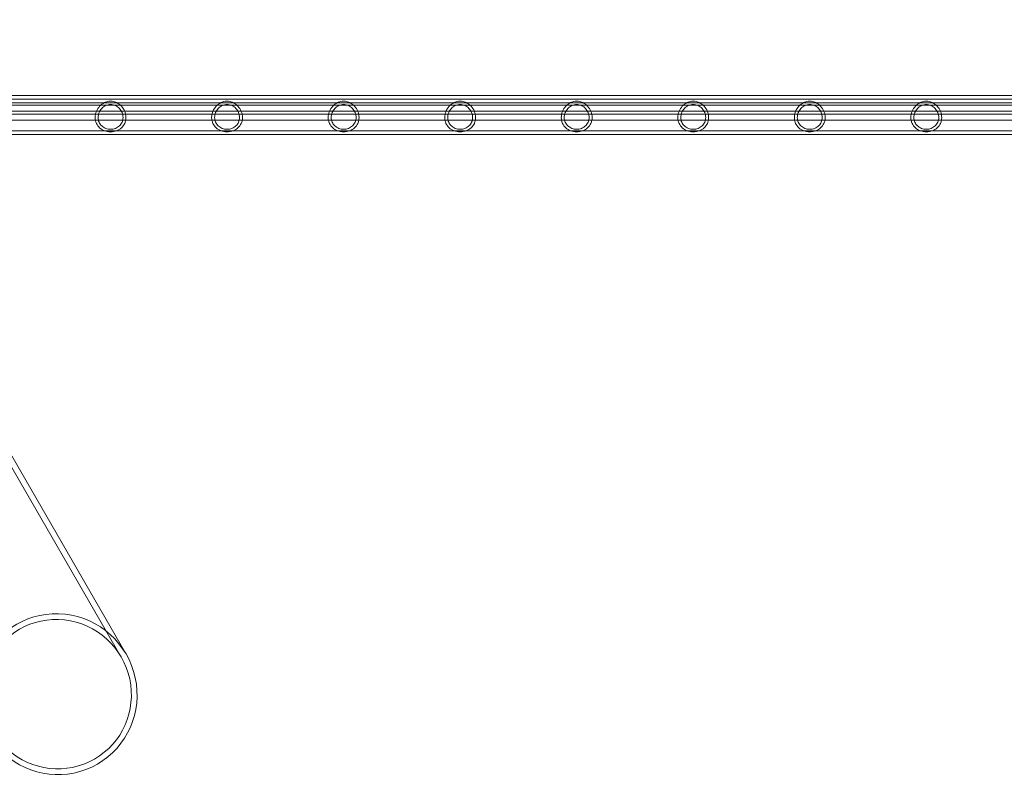
# Model space of a CAD drawing. Units: millimetres. Extents: x -6757 to 4495, y -9158 to 4705.
# Drawn here: x -488 to 374, y 711 to 1378 of the extents above; entities that cross this region are included whole.
import ezdxf

# ---------------------------------------------------------------- set-up
doc = ezdxf.new("R2010")
doc.units = ezdxf.units.MM
doc.header["$MEASUREMENT"] = 0

msp = doc.modelspace()

# ---------------------------------------------------------------- linework, layer by layer
at = {"color": 0, "linetype": 'Continuous', "lineweight": 0}
for p, q in [((-398.65, 820.17), (-720.87, 1378.28)), ((-394.32, 822.67), (-687.62, 1330.69)), ((674.41, 1311.87), (-674.41, 1311.87)), ((794.87, 1308.67), (-794.87, 1308.67)), ((677.26, 1305.37), (-677.26, 1305.37)), ((-677.06, 1303.37), (677.06, 1303.37)), ((676, 1303.37), (-676, 1303.37)), ((676, 1295.44), (-676, 1295.44)), ((-673.2, 1298.15), (673.2, 1298.15)), ((-673.2, 1290.22), (673.2, 1290.22)), ((794.87, 1281.07), (-794.87, 1281.07)), ((794.87, 1277.87), (-794.87, 1277.87))]:
    msp.add_line(p, q, dxfattribs=at)
msp.add_ellipse((-454.81, 787.75), major_axis=(-35.33, 61.19), ratio=0.988652, start_param=-3.141592653589794, end_param=3.141592653589793, dxfattribs=at)
at = {"color": 0, "linetype": 'Continuous', "lineweight": 0, "extrusion": (0, 0, -1)}
msp.add_ellipse((-454.81, 787.75), major_axis=(-32.8, 56.81), ratio=0.988652, start_param=-3.141592653589794, end_param=3.141592653589792, dxfattribs=at)
at = {"color": 0, "linetype": 'Continuous', "lineweight": 0}
for points, knots in [([(-408, 1280.13), (-408.92, 1280.13), (-409.84, 1280.21), (-411.61, 1280.51), (-412.47, 1280.74), (-414.91, 1281.62), (-416.37, 1282.51), (-418.68, 1284.59), (-419.72, 1285.94), (-420.77, 1288.3), (-421.05, 1289.14), (-421.41, 1290.87), (-421.5, 1291.76), (-421.5, 1293.53), (-421.41, 1294.45), (-421.05, 1296.25), (-420.77, 1297.15), (-419.72, 1299.71), (-418.68, 1301.26), (-416.37, 1303.76), (-414.91, 1304.89), (-412.47, 1306.06), (-411.61, 1306.37), (-409.84, 1306.79), (-408.92, 1306.9), (-407.08, 1306.9), (-406.16, 1306.79), (-404.39, 1306.37), (-403.53, 1306.06), (-401.09, 1304.89), (-399.63, 1303.76), (-397.32, 1301.26), (-396.28, 1299.71), (-395.23, 1297.15), (-394.95, 1296.25), (-394.59, 1294.45), (-394.5, 1293.53), (-394.5, 1291.76), (-394.59, 1290.87), (-394.95, 1289.14), (-395.23, 1288.3), (-396.28, 1285.94), (-397.32, 1284.59), (-399.63, 1282.51), (-401.09, 1281.62), (-403.53, 1280.74), (-404.39, 1280.51), (-406.16, 1280.21), (-407.08, 1280.13), (-408, 1280.13)], [0, 0, 0, 0, 0.27619, 0.27619, 0.55238, 0.55238, 1.104759, 1.104759, 1.640739, 1.640739, 1.908729, 1.908729, 2.176719, 2.176719, 2.444709, 2.444709, 2.712699, 2.712699, 3.248679, 3.248679, 3.801058, 3.801058, 4.077248, 4.077248, 4.353438, 4.353438, 4.629628, 4.629628, 4.905817, 4.905817, 5.458197, 5.458197, 5.994177, 5.994177, 6.262167, 6.262167, 6.530157, 6.530157, 6.798147, 6.798147, 7.066137, 7.066137, 7.602116, 7.602116, 8.154496, 8.154496, 8.430686, 8.430686, 8.706876, 8.706876, 8.706876, 8.706876]), ([(-408, 1282.36), (-407.29, 1282.36), (-406.56, 1282.42), (-405.13, 1282.67), (-404.43, 1282.87), (-402.44, 1283.62), (-401.24, 1284.37), (-399.35, 1286.12), (-398.52, 1287.24), (-397.67, 1289.16), (-397.46, 1289.84), (-397.17, 1291.23), (-397.1, 1291.95), (-397.1, 1293.35), (-397.17, 1294.07), (-397.46, 1295.51), (-397.67, 1296.23), (-398.52, 1298.28), (-399.35, 1299.54), (-401.24, 1301.53), (-402.44, 1302.43), (-404.43, 1303.34), (-405.13, 1303.58), (-406.56, 1303.89), (-407.29, 1303.97), (-408.71, 1303.97), (-409.44, 1303.89), (-410.87, 1303.58), (-411.57, 1303.34), (-413.56, 1302.43), (-414.76, 1301.53), (-416.65, 1299.54), (-417.48, 1298.28), (-418.33, 1296.23), (-418.54, 1295.51), (-418.83, 1294.07), (-418.9, 1293.35), (-418.9, 1291.95), (-418.83, 1291.23), (-418.54, 1289.84), (-418.33, 1289.16), (-417.48, 1287.24), (-416.65, 1286.12), (-414.76, 1284.37), (-413.56, 1283.62), (-411.57, 1282.87), (-410.87, 1282.67), (-409.44, 1282.42), (-408.71, 1282.36), (-408, 1282.36)], [0, 0, 0, 0, 0.213956, 0.213956, 0.427913, 0.427913, 0.855825, 0.855825, 1.279889, 1.279889, 1.491921, 1.491921, 1.703953, 1.703953, 1.915985, 1.915985, 2.128017, 2.128017, 2.552081, 2.552081, 2.979994, 2.979994, 3.19395, 3.19395, 3.407906, 3.407906, 3.621863, 3.621863, 3.835819, 3.835819, 4.263732, 4.263732, 4.687796, 4.687796, 4.899828, 4.899828, 5.11186, 5.11186, 5.323892, 5.323892, 5.535924, 5.535924, 5.959988, 5.959988, 6.3879, 6.3879, 6.601857, 6.601857, 6.815813, 6.815813, 6.815813, 6.815813]), ([(-306, 1280.13), (-306.92, 1280.13), (-307.84, 1280.21), (-309.61, 1280.51), (-310.47, 1280.74), (-312.91, 1281.62), (-314.37, 1282.51), (-316.68, 1284.59), (-317.72, 1285.94), (-318.77, 1288.3), (-319.05, 1289.14), (-319.41, 1290.87), (-319.5, 1291.76), (-319.5, 1293.53), (-319.41, 1294.45), (-319.05, 1296.25), (-318.77, 1297.15), (-317.72, 1299.71), (-316.68, 1301.26), (-314.37, 1303.76), (-312.91, 1304.89), (-310.47, 1306.06), (-309.61, 1306.37), (-307.84, 1306.79), (-306.92, 1306.9), (-305.08, 1306.9), (-304.16, 1306.79), (-302.39, 1306.37), (-301.53, 1306.06), (-299.09, 1304.89), (-297.63, 1303.76), (-295.32, 1301.26), (-294.28, 1299.71), (-293.23, 1297.15), (-292.95, 1296.25), (-292.59, 1294.45), (-292.5, 1293.53), (-292.5, 1291.76), (-292.59, 1290.87), (-292.95, 1289.14), (-293.23, 1288.3), (-294.28, 1285.94), (-295.32, 1284.59), (-297.63, 1282.51), (-299.09, 1281.62), (-301.53, 1280.74), (-302.39, 1280.51), (-304.16, 1280.21), (-305.08, 1280.13), (-306, 1280.13)], [0, 0, 0, 0, 0.27619, 0.27619, 0.55238, 0.55238, 1.104759, 1.104759, 1.640739, 1.640739, 1.908729, 1.908729, 2.176719, 2.176719, 2.444709, 2.444709, 2.712699, 2.712699, 3.248679, 3.248679, 3.801058, 3.801058, 4.077248, 4.077248, 4.353438, 4.353438, 4.629628, 4.629628, 4.905817, 4.905817, 5.458197, 5.458197, 5.994177, 5.994177, 6.262167, 6.262167, 6.530157, 6.530157, 6.798147, 6.798147, 7.066137, 7.066137, 7.602116, 7.602116, 8.154496, 8.154496, 8.430686, 8.430686, 8.706876, 8.706876, 8.706876, 8.706876]), ([(-306, 1282.36), (-305.29, 1282.36), (-304.56, 1282.42), (-303.13, 1282.67), (-302.43, 1282.87), (-300.44, 1283.62), (-299.24, 1284.37), (-297.35, 1286.12), (-296.52, 1287.24), (-295.67, 1289.16), (-295.46, 1289.84), (-295.17, 1291.23), (-295.1, 1291.95), (-295.1, 1293.35), (-295.17, 1294.07), (-295.46, 1295.51), (-295.67, 1296.23), (-296.52, 1298.28), (-297.35, 1299.54), (-299.24, 1301.53), (-300.44, 1302.43), (-302.43, 1303.34), (-303.13, 1303.58), (-304.56, 1303.89), (-305.29, 1303.97), (-306.71, 1303.97), (-307.44, 1303.89), (-308.87, 1303.58), (-309.57, 1303.34), (-311.56, 1302.43), (-312.76, 1301.53), (-314.65, 1299.54), (-315.48, 1298.28), (-316.33, 1296.23), (-316.54, 1295.51), (-316.83, 1294.07), (-316.9, 1293.35), (-316.9, 1291.95), (-316.83, 1291.23), (-316.54, 1289.84), (-316.33, 1289.16), (-315.48, 1287.24), (-314.65, 1286.12), (-312.76, 1284.37), (-311.56, 1283.62), (-309.57, 1282.87), (-308.87, 1282.67), (-307.44, 1282.42), (-306.71, 1282.36), (-306, 1282.36)], [0, 0, 0, 0, 0.213956, 0.213956, 0.427913, 0.427913, 0.855825, 0.855825, 1.279889, 1.279889, 1.491921, 1.491921, 1.703953, 1.703953, 1.915985, 1.915985, 2.128017, 2.128017, 2.552081, 2.552081, 2.979994, 2.979994, 3.19395, 3.19395, 3.407906, 3.407906, 3.621863, 3.621863, 3.835819, 3.835819, 4.263732, 4.263732, 4.687796, 4.687796, 4.899828, 4.899828, 5.11186, 5.11186, 5.323892, 5.323892, 5.535924, 5.535924, 5.959988, 5.959988, 6.3879, 6.3879, 6.601857, 6.601857, 6.815813, 6.815813, 6.815813, 6.815813]), ([(-204, 1280.13), (-204.92, 1280.13), (-205.84, 1280.21), (-207.61, 1280.51), (-208.47, 1280.74), (-210.91, 1281.62), (-212.37, 1282.51), (-214.68, 1284.59), (-215.72, 1285.94), (-216.77, 1288.3), (-217.05, 1289.14), (-217.41, 1290.87), (-217.5, 1291.76), (-217.5, 1293.53), (-217.41, 1294.45), (-217.05, 1296.25), (-216.77, 1297.15), (-215.72, 1299.71), (-214.68, 1301.26), (-212.37, 1303.76), (-210.91, 1304.89), (-208.47, 1306.06), (-207.61, 1306.37), (-205.84, 1306.79), (-204.92, 1306.9), (-203.08, 1306.9), (-202.16, 1306.79), (-200.39, 1306.37), (-199.53, 1306.06), (-197.09, 1304.89), (-195.63, 1303.76), (-193.32, 1301.26), (-192.28, 1299.71), (-191.23, 1297.15), (-190.95, 1296.25), (-190.59, 1294.45), (-190.5, 1293.53), (-190.5, 1291.76), (-190.59, 1290.87), (-190.95, 1289.14), (-191.23, 1288.3), (-192.28, 1285.94), (-193.32, 1284.59), (-195.63, 1282.51), (-197.09, 1281.62), (-199.53, 1280.74), (-200.39, 1280.51), (-202.16, 1280.21), (-203.08, 1280.13), (-204, 1280.13)], [0, 0, 0, 0, 0.27619, 0.27619, 0.55238, 0.55238, 1.104759, 1.104759, 1.640739, 1.640739, 1.908729, 1.908729, 2.176719, 2.176719, 2.444709, 2.444709, 2.712699, 2.712699, 3.248679, 3.248679, 3.801058, 3.801058, 4.077248, 4.077248, 4.353438, 4.353438, 4.629628, 4.629628, 4.905817, 4.905817, 5.458197, 5.458197, 5.994177, 5.994177, 6.262167, 6.262167, 6.530157, 6.530157, 6.798147, 6.798147, 7.066137, 7.066137, 7.602116, 7.602116, 8.154496, 8.154496, 8.430686, 8.430686, 8.706876, 8.706876, 8.706876, 8.706876]), ([(-204, 1282.36), (-203.29, 1282.36), (-202.56, 1282.42), (-201.13, 1282.67), (-200.43, 1282.87), (-198.44, 1283.62), (-197.24, 1284.37), (-195.35, 1286.12), (-194.52, 1287.24), (-193.67, 1289.16), (-193.46, 1289.84), (-193.17, 1291.23), (-193.1, 1291.95), (-193.1, 1293.35), (-193.17, 1294.07), (-193.46, 1295.51), (-193.67, 1296.23), (-194.52, 1298.28), (-195.35, 1299.54), (-197.24, 1301.53), (-198.44, 1302.43), (-200.43, 1303.34), (-201.13, 1303.58), (-202.56, 1303.89), (-203.29, 1303.97), (-204.71, 1303.97), (-205.44, 1303.89), (-206.87, 1303.58), (-207.57, 1303.34), (-209.56, 1302.43), (-210.76, 1301.53), (-212.65, 1299.54), (-213.48, 1298.28), (-214.33, 1296.23), (-214.54, 1295.51), (-214.83, 1294.07), (-214.9, 1293.35), (-214.9, 1291.95), (-214.83, 1291.23), (-214.54, 1289.84), (-214.33, 1289.16), (-213.48, 1287.24), (-212.65, 1286.12), (-210.76, 1284.37), (-209.56, 1283.62), (-207.57, 1282.87), (-206.87, 1282.67), (-205.44, 1282.42), (-204.71, 1282.36), (-204, 1282.36)], [0, 0, 0, 0, 0.213956, 0.213956, 0.427913, 0.427913, 0.855825, 0.855825, 1.279889, 1.279889, 1.491921, 1.491921, 1.703953, 1.703953, 1.915985, 1.915985, 2.128017, 2.128017, 2.552081, 2.552081, 2.979994, 2.979994, 3.19395, 3.19395, 3.407906, 3.407906, 3.621863, 3.621863, 3.835819, 3.835819, 4.263732, 4.263732, 4.687796, 4.687796, 4.899828, 4.899828, 5.11186, 5.11186, 5.323892, 5.323892, 5.535924, 5.535924, 5.959988, 5.959988, 6.3879, 6.3879, 6.601857, 6.601857, 6.815813, 6.815813, 6.815813, 6.815813]), ([(-102, 1280.13), (-102.92, 1280.13), (-103.84, 1280.21), (-105.61, 1280.51), (-106.47, 1280.74), (-108.91, 1281.62), (-110.37, 1282.51), (-112.68, 1284.59), (-113.72, 1285.94), (-114.77, 1288.3), (-115.05, 1289.14), (-115.41, 1290.87), (-115.5, 1291.76), (-115.5, 1293.53), (-115.41, 1294.45), (-115.05, 1296.25), (-114.77, 1297.15), (-113.72, 1299.71), (-112.68, 1301.26), (-110.37, 1303.76), (-108.91, 1304.89), (-106.47, 1306.06), (-105.61, 1306.37), (-103.84, 1306.79), (-102.92, 1306.9), (-101.08, 1306.9), (-100.16, 1306.79), (-98.39, 1306.37), (-97.53, 1306.06), (-95.09, 1304.89), (-93.63, 1303.76), (-91.32, 1301.26), (-90.28, 1299.71), (-89.23, 1297.15), (-88.95, 1296.25), (-88.59, 1294.45), (-88.5, 1293.53), (-88.5, 1291.76), (-88.59, 1290.87), (-88.95, 1289.14), (-89.23, 1288.3), (-90.28, 1285.94), (-91.32, 1284.59), (-93.63, 1282.51), (-95.09, 1281.62), (-97.53, 1280.74), (-98.39, 1280.51), (-100.16, 1280.21), (-101.08, 1280.13), (-102, 1280.13)], [0, 0, 0, 0, 0.27619, 0.27619, 0.55238, 0.55238, 1.104759, 1.104759, 1.640739, 1.640739, 1.908729, 1.908729, 2.176719, 2.176719, 2.444709, 2.444709, 2.712699, 2.712699, 3.248679, 3.248679, 3.801058, 3.801058, 4.077248, 4.077248, 4.353438, 4.353438, 4.629628, 4.629628, 4.905817, 4.905817, 5.458197, 5.458197, 5.994177, 5.994177, 6.262167, 6.262167, 6.530157, 6.530157, 6.798147, 6.798147, 7.066137, 7.066137, 7.602116, 7.602116, 8.154496, 8.154496, 8.430686, 8.430686, 8.706876, 8.706876, 8.706876, 8.706876]), ([(-102, 1282.36), (-101.29, 1282.36), (-100.56, 1282.42), (-99.13, 1282.67), (-98.43, 1282.87), (-96.44, 1283.62), (-95.24, 1284.37), (-93.35, 1286.12), (-92.52, 1287.24), (-91.67, 1289.16), (-91.46, 1289.84), (-91.17, 1291.23), (-91.1, 1291.95), (-91.1, 1293.35), (-91.17, 1294.07), (-91.46, 1295.51), (-91.67, 1296.23), (-92.52, 1298.28), (-93.35, 1299.54), (-95.24, 1301.53), (-96.44, 1302.43), (-98.43, 1303.34), (-99.13, 1303.58), (-100.56, 1303.89), (-101.29, 1303.97), (-102.71, 1303.97), (-103.44, 1303.89), (-104.87, 1303.58), (-105.57, 1303.34), (-107.56, 1302.43), (-108.76, 1301.53), (-110.65, 1299.54), (-111.48, 1298.28), (-112.33, 1296.23), (-112.54, 1295.51), (-112.83, 1294.07), (-112.9, 1293.35), (-112.9, 1291.95), (-112.83, 1291.23), (-112.54, 1289.84), (-112.33, 1289.16), (-111.48, 1287.24), (-110.65, 1286.12), (-108.76, 1284.37), (-107.56, 1283.62), (-105.57, 1282.87), (-104.87, 1282.67), (-103.44, 1282.42), (-102.71, 1282.36), (-102, 1282.36)], [0, 0, 0, 0, 0.213956, 0.213956, 0.427913, 0.427913, 0.855825, 0.855825, 1.279889, 1.279889, 1.491921, 1.491921, 1.703953, 1.703953, 1.915985, 1.915985, 2.128017, 2.128017, 2.552081, 2.552081, 2.979994, 2.979994, 3.19395, 3.19395, 3.407906, 3.407906, 3.621863, 3.621863, 3.835819, 3.835819, 4.263732, 4.263732, 4.687796, 4.687796, 4.899828, 4.899828, 5.11186, 5.11186, 5.323892, 5.323892, 5.535924, 5.535924, 5.959988, 5.959988, 6.3879, 6.3879, 6.601857, 6.601857, 6.815813, 6.815813, 6.815813, 6.815813]), ([(0, 1280.13), (0.92, 1280.13), (1.84, 1280.21), (3.61, 1280.51), (4.47, 1280.74), (6.91, 1281.62), (8.37, 1282.51), (10.68, 1284.59), (11.72, 1285.94), (12.77, 1288.3), (13.05, 1289.14), (13.41, 1290.87), (13.5, 1291.76), (13.5, 1293.53), (13.41, 1294.45), (13.05, 1296.25), (12.77, 1297.15), (11.72, 1299.71), (10.68, 1301.26), (8.37, 1303.76), (6.91, 1304.89), (4.47, 1306.06), (3.61, 1306.37), (1.84, 1306.79), (0.92, 1306.9), (-0.92, 1306.9), (-1.84, 1306.79), (-3.61, 1306.37), (-4.47, 1306.06), (-6.91, 1304.89), (-8.37, 1303.76), (-10.68, 1301.26), (-11.72, 1299.71), (-12.77, 1297.15), (-13.05, 1296.25), (-13.41, 1294.45), (-13.5, 1293.53), (-13.5, 1291.76), (-13.41, 1290.87), (-13.05, 1289.14), (-12.77, 1288.3), (-11.72, 1285.94), (-10.68, 1284.59), (-8.37, 1282.51), (-6.91, 1281.62), (-4.47, 1280.74), (-3.61, 1280.51), (-1.84, 1280.21), (-0.92, 1280.13), (0, 1280.13)], [0, 0, 0, 0, 0.27619, 0.27619, 0.55238, 0.55238, 1.104759, 1.104759, 1.640739, 1.640739, 1.908729, 1.908729, 2.176719, 2.176719, 2.444709, 2.444709, 2.712699, 2.712699, 3.248679, 3.248679, 3.801058, 3.801058, 4.077248, 4.077248, 4.353438, 4.353438, 4.629628, 4.629628, 4.905817, 4.905817, 5.458197, 5.458197, 5.994177, 5.994177, 6.262167, 6.262167, 6.530157, 6.530157, 6.798147, 6.798147, 7.066137, 7.066137, 7.602116, 7.602116, 8.154496, 8.154496, 8.430686, 8.430686, 8.706876, 8.706876, 8.706876, 8.706876]), ([(0, 1280.13), (-0.92, 1280.13), (-1.84, 1280.21), (-3.61, 1280.51), (-4.47, 1280.74), (-6.91, 1281.62), (-8.37, 1282.51), (-10.68, 1284.59), (-11.72, 1285.94), (-12.77, 1288.3), (-13.05, 1289.14), (-13.41, 1290.87), (-13.5, 1291.76), (-13.5, 1293.53), (-13.41, 1294.45), (-13.05, 1296.25), (-12.77, 1297.15), (-11.72, 1299.71), (-10.68, 1301.26), (-8.37, 1303.76), (-6.91, 1304.89), (-4.47, 1306.06), (-3.61, 1306.37), (-1.84, 1306.79), (-0.92, 1306.9), (0.92, 1306.9), (1.84, 1306.79), (3.61, 1306.37), (4.47, 1306.06), (6.91, 1304.89), (8.37, 1303.76), (10.68, 1301.26), (11.72, 1299.71), (12.77, 1297.15), (13.05, 1296.25), (13.41, 1294.45), (13.5, 1293.53), (13.5, 1291.76), (13.41, 1290.87), (13.05, 1289.14), (12.77, 1288.3), (11.72, 1285.94), (10.68, 1284.59), (8.37, 1282.51), (6.91, 1281.62), (4.47, 1280.74), (3.61, 1280.51), (1.84, 1280.21), (0.92, 1280.13), (0, 1280.13)], [0, 0, 0, 0, 0.27619, 0.27619, 0.55238, 0.55238, 1.104759, 1.104759, 1.640739, 1.640739, 1.908729, 1.908729, 2.176719, 2.176719, 2.444709, 2.444709, 2.712699, 2.712699, 3.248679, 3.248679, 3.801058, 3.801058, 4.077248, 4.077248, 4.353438, 4.353438, 4.629628, 4.629628, 4.905817, 4.905817, 5.458197, 5.458197, 5.994177, 5.994177, 6.262167, 6.262167, 6.530157, 6.530157, 6.798147, 6.798147, 7.066137, 7.066137, 7.602116, 7.602116, 8.154496, 8.154496, 8.430686, 8.430686, 8.706876, 8.706876, 8.706876, 8.706876]), ([(0, 1282.36), (-0.71, 1282.36), (-1.44, 1282.42), (-2.87, 1282.67), (-3.57, 1282.87), (-5.56, 1283.62), (-6.76, 1284.37), (-8.65, 1286.12), (-9.48, 1287.24), (-10.33, 1289.16), (-10.54, 1289.84), (-10.83, 1291.23), (-10.9, 1291.95), (-10.9, 1293.35), (-10.83, 1294.07), (-10.54, 1295.51), (-10.33, 1296.23), (-9.48, 1298.28), (-8.65, 1299.54), (-6.76, 1301.53), (-5.56, 1302.43), (-3.57, 1303.34), (-2.87, 1303.58), (-1.44, 1303.89), (-0.71, 1303.97), (0.71, 1303.97), (1.44, 1303.89), (2.87, 1303.58), (3.57, 1303.34), (5.56, 1302.43), (6.76, 1301.53), (8.65, 1299.54), (9.48, 1298.28), (10.33, 1296.23), (10.54, 1295.51), (10.83, 1294.07), (10.9, 1293.35), (10.9, 1291.95), (10.83, 1291.23), (10.54, 1289.84), (10.33, 1289.16), (9.48, 1287.24), (8.65, 1286.12), (6.76, 1284.37), (5.56, 1283.62), (3.57, 1282.87), (2.87, 1282.67), (1.44, 1282.42), (0.71, 1282.36), (0, 1282.36)], [0, 0, 0, 0, 0.213956, 0.213956, 0.427913, 0.427913, 0.855825, 0.855825, 1.279889, 1.279889, 1.491921, 1.491921, 1.703953, 1.703953, 1.915985, 1.915985, 2.128017, 2.128017, 2.552081, 2.552081, 2.979994, 2.979994, 3.19395, 3.19395, 3.407906, 3.407906, 3.621863, 3.621863, 3.835819, 3.835819, 4.263732, 4.263732, 4.687796, 4.687796, 4.899828, 4.899828, 5.11186, 5.11186, 5.323892, 5.323892, 5.535924, 5.535924, 5.959988, 5.959988, 6.3879, 6.3879, 6.601857, 6.601857, 6.815813, 6.815813, 6.815813, 6.815813]), ([(0, 1282.36), (0.71, 1282.36), (1.44, 1282.42), (2.87, 1282.67), (3.57, 1282.87), (5.56, 1283.62), (6.76, 1284.37), (8.65, 1286.12), (9.48, 1287.24), (10.33, 1289.16), (10.54, 1289.84), (10.83, 1291.23), (10.9, 1291.95), (10.9, 1293.35), (10.83, 1294.07), (10.54, 1295.51), (10.33, 1296.23), (9.48, 1298.28), (8.65, 1299.54), (6.76, 1301.53), (5.56, 1302.43), (3.57, 1303.34), (2.87, 1303.58), (1.44, 1303.89), (0.71, 1303.97), (-0.71, 1303.97), (-1.44, 1303.89), (-2.87, 1303.58), (-3.57, 1303.34), (-5.56, 1302.43), (-6.76, 1301.53), (-8.65, 1299.54), (-9.48, 1298.28), (-10.33, 1296.23), (-10.54, 1295.51), (-10.83, 1294.07), (-10.9, 1293.35), (-10.9, 1291.95), (-10.83, 1291.23), (-10.54, 1289.84), (-10.33, 1289.16), (-9.48, 1287.24), (-8.65, 1286.12), (-6.76, 1284.37), (-5.56, 1283.62), (-3.57, 1282.87), (-2.87, 1282.67), (-1.44, 1282.42), (-0.71, 1282.36), (0, 1282.36)], [0, 0, 0, 0, 0.213956, 0.213956, 0.427913, 0.427913, 0.855825, 0.855825, 1.279889, 1.279889, 1.491921, 1.491921, 1.703953, 1.703953, 1.915985, 1.915985, 2.128017, 2.128017, 2.552081, 2.552081, 2.979994, 2.979994, 3.19395, 3.19395, 3.407906, 3.407906, 3.621863, 3.621863, 3.835819, 3.835819, 4.263732, 4.263732, 4.687796, 4.687796, 4.899828, 4.899828, 5.11186, 5.11186, 5.323892, 5.323892, 5.535924, 5.535924, 5.959988, 5.959988, 6.3879, 6.3879, 6.601857, 6.601857, 6.815813, 6.815813, 6.815813, 6.815813]), ([(102, 1280.13), (102.92, 1280.13), (103.84, 1280.21), (105.61, 1280.51), (106.47, 1280.74), (108.91, 1281.62), (110.37, 1282.51), (112.68, 1284.59), (113.72, 1285.94), (114.77, 1288.3), (115.05, 1289.14), (115.41, 1290.87), (115.5, 1291.76), (115.5, 1293.53), (115.41, 1294.45), (115.05, 1296.25), (114.77, 1297.15), (113.72, 1299.71), (112.68, 1301.26), (110.37, 1303.76), (108.91, 1304.89), (106.47, 1306.06), (105.61, 1306.37), (103.84, 1306.79), (102.92, 1306.9), (101.08, 1306.9), (100.16, 1306.79), (98.39, 1306.37), (97.53, 1306.06), (95.09, 1304.89), (93.63, 1303.76), (91.32, 1301.26), (90.28, 1299.71), (89.23, 1297.15), (88.95, 1296.25), (88.59, 1294.45), (88.5, 1293.53), (88.5, 1291.76), (88.59, 1290.87), (88.95, 1289.14), (89.23, 1288.3), (90.28, 1285.94), (91.32, 1284.59), (93.63, 1282.51), (95.09, 1281.62), (97.53, 1280.74), (98.39, 1280.51), (100.16, 1280.21), (101.08, 1280.13), (102, 1280.13)], [0, 0, 0, 0, 0.27619, 0.27619, 0.55238, 0.55238, 1.104759, 1.104759, 1.640739, 1.640739, 1.908729, 1.908729, 2.176719, 2.176719, 2.444709, 2.444709, 2.712699, 2.712699, 3.248679, 3.248679, 3.801058, 3.801058, 4.077248, 4.077248, 4.353438, 4.353438, 4.629628, 4.629628, 4.905817, 4.905817, 5.458197, 5.458197, 5.994177, 5.994177, 6.262167, 6.262167, 6.530157, 6.530157, 6.798147, 6.798147, 7.066137, 7.066137, 7.602116, 7.602116, 8.154496, 8.154496, 8.430686, 8.430686, 8.706876, 8.706876, 8.706876, 8.706876]), ([(102, 1282.36), (101.29, 1282.36), (100.56, 1282.42), (99.13, 1282.67), (98.43, 1282.87), (96.44, 1283.62), (95.24, 1284.37), (93.35, 1286.12), (92.52, 1287.24), (91.67, 1289.16), (91.46, 1289.84), (91.17, 1291.23), (91.1, 1291.95), (91.1, 1293.35), (91.17, 1294.07), (91.46, 1295.51), (91.67, 1296.23), (92.52, 1298.28), (93.35, 1299.54), (95.24, 1301.53), (96.44, 1302.43), (98.43, 1303.34), (99.13, 1303.58), (100.56, 1303.89), (101.29, 1303.97), (102.71, 1303.97), (103.44, 1303.89), (104.87, 1303.58), (105.57, 1303.34), (107.56, 1302.43), (108.76, 1301.53), (110.65, 1299.54), (111.48, 1298.28), (112.33, 1296.23), (112.54, 1295.51), (112.83, 1294.07), (112.9, 1293.35), (112.9, 1291.95), (112.83, 1291.23), (112.54, 1289.84), (112.33, 1289.16), (111.48, 1287.24), (110.65, 1286.12), (108.76, 1284.37), (107.56, 1283.62), (105.57, 1282.87), (104.87, 1282.67), (103.44, 1282.42), (102.71, 1282.36), (102, 1282.36)], [0, 0, 0, 0, 0.213956, 0.213956, 0.427913, 0.427913, 0.855825, 0.855825, 1.279889, 1.279889, 1.491921, 1.491921, 1.703953, 1.703953, 1.915985, 1.915985, 2.128017, 2.128017, 2.552081, 2.552081, 2.979994, 2.979994, 3.19395, 3.19395, 3.407906, 3.407906, 3.621863, 3.621863, 3.835819, 3.835819, 4.263732, 4.263732, 4.687796, 4.687796, 4.899828, 4.899828, 5.11186, 5.11186, 5.323892, 5.323892, 5.535924, 5.535924, 5.959988, 5.959988, 6.3879, 6.3879, 6.601857, 6.601857, 6.815813, 6.815813, 6.815813, 6.815813]), ([(204, 1280.13), (204.92, 1280.13), (205.84, 1280.21), (207.61, 1280.51), (208.47, 1280.74), (210.91, 1281.62), (212.37, 1282.51), (214.68, 1284.59), (215.72, 1285.94), (216.77, 1288.3), (217.05, 1289.14), (217.41, 1290.87), (217.5, 1291.76), (217.5, 1293.53), (217.41, 1294.45), (217.05, 1296.25), (216.77, 1297.15), (215.72, 1299.71), (214.68, 1301.26), (212.37, 1303.76), (210.91, 1304.89), (208.47, 1306.06), (207.61, 1306.37), (205.84, 1306.79), (204.92, 1306.9), (203.08, 1306.9), (202.16, 1306.79), (200.39, 1306.37), (199.53, 1306.06), (197.09, 1304.89), (195.63, 1303.76), (193.32, 1301.26), (192.28, 1299.71), (191.23, 1297.15), (190.95, 1296.25), (190.59, 1294.45), (190.5, 1293.53), (190.5, 1291.76), (190.59, 1290.87), (190.95, 1289.14), (191.23, 1288.3), (192.28, 1285.94), (193.32, 1284.59), (195.63, 1282.51), (197.09, 1281.62), (199.53, 1280.74), (200.39, 1280.51), (202.16, 1280.21), (203.08, 1280.13), (204, 1280.13)], [0, 0, 0, 0, 0.27619, 0.27619, 0.55238, 0.55238, 1.104759, 1.104759, 1.640739, 1.640739, 1.908729, 1.908729, 2.176719, 2.176719, 2.444709, 2.444709, 2.712699, 2.712699, 3.248679, 3.248679, 3.801058, 3.801058, 4.077248, 4.077248, 4.353438, 4.353438, 4.629628, 4.629628, 4.905817, 4.905817, 5.458197, 5.458197, 5.994177, 5.994177, 6.262167, 6.262167, 6.530157, 6.530157, 6.798147, 6.798147, 7.066137, 7.066137, 7.602116, 7.602116, 8.154496, 8.154496, 8.430686, 8.430686, 8.706876, 8.706876, 8.706876, 8.706876]), ([(204, 1282.36), (203.29, 1282.36), (202.56, 1282.42), (201.13, 1282.67), (200.43, 1282.87), (198.44, 1283.62), (197.24, 1284.37), (195.35, 1286.12), (194.52, 1287.24), (193.67, 1289.16), (193.46, 1289.84), (193.17, 1291.23), (193.1, 1291.95), (193.1, 1293.35), (193.17, 1294.07), (193.46, 1295.51), (193.67, 1296.23), (194.52, 1298.28), (195.35, 1299.54), (197.24, 1301.53), (198.44, 1302.43), (200.43, 1303.34), (201.13, 1303.58), (202.56, 1303.89), (203.29, 1303.97), (204.71, 1303.97), (205.44, 1303.89), (206.87, 1303.58), (207.57, 1303.34), (209.56, 1302.43), (210.76, 1301.53), (212.65, 1299.54), (213.48, 1298.28), (214.33, 1296.23), (214.54, 1295.51), (214.83, 1294.07), (214.9, 1293.35), (214.9, 1291.95), (214.83, 1291.23), (214.54, 1289.84), (214.33, 1289.16), (213.48, 1287.24), (212.65, 1286.12), (210.76, 1284.37), (209.56, 1283.62), (207.57, 1282.87), (206.87, 1282.67), (205.44, 1282.42), (204.71, 1282.36), (204, 1282.36)], [0, 0, 0, 0, 0.213956, 0.213956, 0.427913, 0.427913, 0.855825, 0.855825, 1.279889, 1.279889, 1.491921, 1.491921, 1.703953, 1.703953, 1.915985, 1.915985, 2.128017, 2.128017, 2.552081, 2.552081, 2.979994, 2.979994, 3.19395, 3.19395, 3.407906, 3.407906, 3.621863, 3.621863, 3.835819, 3.835819, 4.263732, 4.263732, 4.687796, 4.687796, 4.899828, 4.899828, 5.11186, 5.11186, 5.323892, 5.323892, 5.535924, 5.535924, 5.959988, 5.959988, 6.3879, 6.3879, 6.601857, 6.601857, 6.815813, 6.815813, 6.815813, 6.815813]), ([(306, 1280.13), (306.92, 1280.13), (307.84, 1280.21), (309.61, 1280.51), (310.47, 1280.74), (312.91, 1281.62), (314.37, 1282.51), (316.68, 1284.59), (317.72, 1285.94), (318.77, 1288.3), (319.05, 1289.14), (319.41, 1290.87), (319.5, 1291.76), (319.5, 1293.53), (319.41, 1294.45), (319.05, 1296.25), (318.77, 1297.15), (317.72, 1299.71), (316.68, 1301.26), (314.37, 1303.76), (312.91, 1304.89), (310.47, 1306.06), (309.61, 1306.37), (307.84, 1306.79), (306.92, 1306.9), (305.08, 1306.9), (304.16, 1306.79), (302.39, 1306.37), (301.53, 1306.06), (299.09, 1304.89), (297.63, 1303.76), (295.32, 1301.26), (294.28, 1299.71), (293.23, 1297.15), (292.95, 1296.25), (292.59, 1294.45), (292.5, 1293.53), (292.5, 1291.76), (292.59, 1290.87), (292.95, 1289.14), (293.23, 1288.3), (294.28, 1285.94), (295.32, 1284.59), (297.63, 1282.51), (299.09, 1281.62), (301.53, 1280.74), (302.39, 1280.51), (304.16, 1280.21), (305.08, 1280.13), (306, 1280.13)], [0, 0, 0, 0, 0.27619, 0.27619, 0.55238, 0.55238, 1.104759, 1.104759, 1.640739, 1.640739, 1.908729, 1.908729, 2.176719, 2.176719, 2.444709, 2.444709, 2.712699, 2.712699, 3.248679, 3.248679, 3.801058, 3.801058, 4.077248, 4.077248, 4.353438, 4.353438, 4.629628, 4.629628, 4.905817, 4.905817, 5.458197, 5.458197, 5.994177, 5.994177, 6.262167, 6.262167, 6.530157, 6.530157, 6.798147, 6.798147, 7.066137, 7.066137, 7.602116, 7.602116, 8.154496, 8.154496, 8.430686, 8.430686, 8.706876, 8.706876, 8.706876, 8.706876]), ([(306, 1282.36), (305.29, 1282.36), (304.56, 1282.42), (303.13, 1282.67), (302.43, 1282.87), (300.44, 1283.62), (299.24, 1284.37), (297.35, 1286.12), (296.52, 1287.24), (295.67, 1289.16), (295.46, 1289.84), (295.17, 1291.23), (295.1, 1291.95), (295.1, 1293.35), (295.17, 1294.07), (295.46, 1295.51), (295.67, 1296.23), (296.52, 1298.28), (297.35, 1299.54), (299.24, 1301.53), (300.44, 1302.43), (302.43, 1303.34), (303.13, 1303.58), (304.56, 1303.89), (305.29, 1303.97), (306.71, 1303.97), (307.44, 1303.89), (308.87, 1303.58), (309.57, 1303.34), (311.56, 1302.43), (312.76, 1301.53), (314.65, 1299.54), (315.48, 1298.28), (316.33, 1296.23), (316.54, 1295.51), (316.83, 1294.07), (316.9, 1293.35), (316.9, 1291.95), (316.83, 1291.23), (316.54, 1289.84), (316.33, 1289.16), (315.48, 1287.24), (314.65, 1286.12), (312.76, 1284.37), (311.56, 1283.62), (309.57, 1282.87), (308.87, 1282.67), (307.44, 1282.42), (306.71, 1282.36), (306, 1282.36)], [0, 0, 0, 0, 0.213956, 0.213956, 0.427913, 0.427913, 0.855825, 0.855825, 1.279889, 1.279889, 1.491921, 1.491921, 1.703953, 1.703953, 1.915985, 1.915985, 2.128017, 2.128017, 2.552081, 2.552081, 2.979994, 2.979994, 3.19395, 3.19395, 3.407906, 3.407906, 3.621863, 3.621863, 3.835819, 3.835819, 4.263732, 4.263732, 4.687796, 4.687796, 4.899828, 4.899828, 5.11186, 5.11186, 5.323892, 5.323892, 5.535924, 5.535924, 5.959988, 5.959988, 6.3879, 6.3879, 6.601857, 6.601857, 6.815813, 6.815813, 6.815813, 6.815813])]:
    msp.add_open_spline(points, degree=3, knots=knots, dxfattribs=at)

doc.saveas('drawing.dxf')
